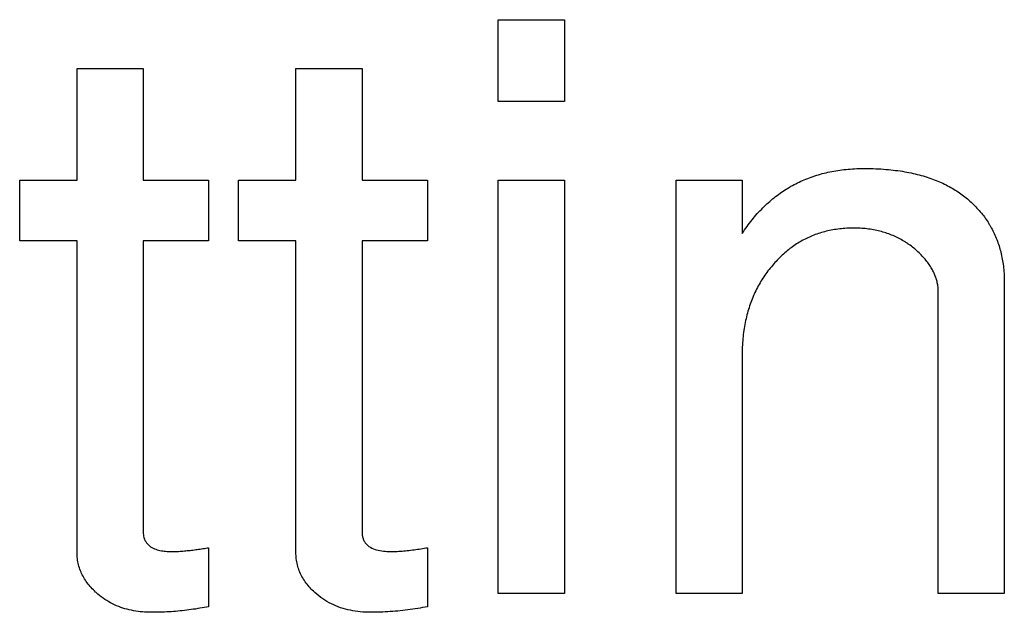
# Model space of a CAD drawing. Extents: x 0 to 684, y -4 to 280.
# Drawn here: x 78 to 78, y 208 to 209 of the extents above; entities that cross this region are included whole.
import ezdxf

# ---------------------------------------------------------------- set-up
doc = ezdxf.new("R2010")
doc.units = 0
doc.header["$LTSCALE"] = 10
doc.header["$MEASUREMENT"] = 0
doc.layers.add('CADdetails-1-FINE', color=1, linetype='CONTINUOUS')

msp = doc.modelspace()

# ---------------------------------------------------------------- linework, layer by layer
at = {"layer": 'CADdetails-1-FINE'}
for p, q in [((77.92805, 208.78785), (77.92805, 208.84188)), ((77.92805, 208.84188), (77.97169, 208.84188)), ((77.97169, 208.84188), (77.97169, 208.78785)), ((77.97169, 208.78785), (77.92805, 208.78785)), ((78.16958, 208.74356), (78.17003, 208.74356)), ((77.92805, 208.46285), (77.92805, 208.73587)), ((77.92805, 208.73587), (77.97169, 208.73587)), ((77.97169, 208.73587), (77.97169, 208.46285)), ((78.04545, 208.46285), (78.04545, 208.73588)), ((78.04545, 208.73588), (78.08899, 208.73588)), ((78.08899, 208.73588), (78.08899, 208.70059)), ((78.16347, 208.70419), (78.16281, 208.70419)), ((78.26203, 208.66914), (78.26203, 208.66824)), ((78.26203, 208.66824), (78.26203, 208.46285)), ((78.08899, 208.62034), (78.08899, 208.46285)), ((77.73683, 208.49305), (77.73683, 208.45405)), ((77.88137, 208.49305), (77.88137, 208.45405)), ((77.97169, 208.46285), (77.92805, 208.46285)), ((78.08899, 208.46285), (78.04545, 208.46285))]:
    msp.add_line(p, q, dxfattribs=at)
msp.add_lwpolyline([(78.26203, 208.46285), (78.21848, 208.46285), (78.21848, 208.66155)], dxfattribs=at)
for points in [[(77.73683, 208.45405, 0), (77.73539, 208.45378, 0), (77.73395, 208.45351, 0), (77.73251, 208.45325, 0), (77.73107, 208.453, 0), (77.72962, 208.45277, 0), (77.72818, 208.45254, 0), (77.72673, 208.45233, 0), (77.72528, 208.45212, 0), (77.72383, 208.45193, 0), (77.72237, 208.45175, 0), (77.72092, 208.45157, 0), (77.71946, 208.45141, 0), (77.71801, 208.45126, 0), (77.71655, 208.45112, 0), (77.71509, 208.451, 0), (77.71363, 208.45088, 0), (77.71217, 208.45078, 0), (77.71071, 208.45069, 0), (77.70925, 208.45061, 0), (77.70778, 208.45054, 0), (77.70632, 208.45048, 0), (77.70486, 208.45043, 0), (77.70339, 208.45039, 0), (77.70193, 208.45036, 0), (77.70046, 208.45035, 0), (77.699, 208.45036, 0), (77.69753, 208.45038, 0), (77.69607, 208.45043, 0), (77.69461, 208.45051, 0), (77.69315, 208.45062, 0), (77.69169, 208.45076, 0), (77.69023, 208.45094, 0), (77.68879, 208.45115, 0), (77.68734, 208.45139, 0), (77.6859, 208.45168, 0), (77.68447, 208.45199, 0), (77.68305, 208.45234, 0), (77.68164, 208.45273, 0), (77.68024, 208.45316, 0), (77.67885, 208.45363, 0), (77.67748, 208.45414, 0), (77.67612, 208.4547, 0), (77.67478, 208.45529, 0), (77.67346, 208.45592, 0), (77.67216, 208.45659, 0), (77.67088, 208.45731, 0), (77.66963, 208.45806, 0), (77.6684, 208.45885, 0), (77.66719, 208.45968, 0), (77.66601, 208.46056, 0), (77.66487, 208.46147, 0), (77.66376, 208.46242, 0), (77.66266, 208.46339, 0), (77.66224, 208.46377, 0), (77.66149, 208.46448, 0), (77.66076, 208.4652, 0), (77.66003, 208.46592, 0), (77.65933, 208.46667, 0), (77.65864, 208.46743, 0), (77.65797, 208.46821, 0), (77.65733, 208.46901, 0), (77.65671, 208.46983, 0), (77.65611, 208.47066, 0), (77.65553, 208.47151, 0), (77.65498, 208.47237, 0), (77.65445, 208.47325, 0), (77.65395, 208.47415, 0), (77.65348, 208.47506, 0), (77.65303, 208.47598, 0), (77.65262, 208.47692, 0), (77.65223, 208.47787, 0), (77.65187, 208.47883, 0), (77.65155, 208.4798, 0), (77.65126, 208.48079, 0), (77.651, 208.48178, 0), (77.65077, 208.48278, 0), (77.65057, 208.48379, 0), (77.6504, 208.4848, 0), (77.65027, 208.48582, 0), (77.65016, 208.48684, 0), (77.6501, 208.48786, 0), (77.65006, 208.48889, 0), (77.65003, 208.48991, 0), (77.65003, 208.69577, 0), (77.61214, 208.69577, 0), (77.61214, 208.73586, 0), (77.65003, 208.73586, 0), (77.65003, 208.8097, 0), (77.69368, 208.8097, 0), (77.69368, 208.73586, 0), (77.73683, 208.73586, 0), (77.73683, 208.69577, 0), (77.69368, 208.69577, 0), (77.69368, 208.50344, 0), (77.69372, 208.50249, 0), (77.69379, 208.50154, 0), (77.69394, 208.5006, 0), (77.69416, 208.49968, 0), (77.69446, 208.49877, 0), (77.69483, 208.4979, 0), (77.69529, 208.49707, 0), (77.69581, 208.49627, 0), (77.69641, 208.49554, 0), (77.69708, 208.49486, 0), (77.69781, 208.49425, 0), (77.69858, 208.49369, 0), (77.69939, 208.4932, 0), (77.70023, 208.49276, 0), (77.7011, 208.49237, 0), (77.70199, 208.49203, 0), (77.70289, 208.49174, 0), (77.70381, 208.49148, 0), (77.70473, 208.49126, 0), (77.70567, 208.49107, 0), (77.7066, 208.49092, 0), (77.70755, 208.49079, 0), (77.70849, 208.49069, 0), (77.70944, 208.49061, 0), (77.71039, 208.49055, 0), (77.71134, 208.49051, 0), (77.71229, 208.49049, 0), (77.71324, 208.49049, 0), (77.71419, 208.49051, 0), (77.71514, 208.49053, 0), (77.71609, 208.49057, 0), (77.71704, 208.49062, 0), (77.71798, 208.49067, 0), (77.71893, 208.49074, 0), (77.71988, 208.49082, 0), (77.72083, 208.4909, 0), (77.72177, 208.49099, 0), (77.72272, 208.49109, 0), (77.72366, 208.49119, 0), (77.72461, 208.4913, 0), (77.72555, 208.49141, 0), (77.72649, 208.49152, 0), (77.72744, 208.49164, 0), (77.72838, 208.49177, 0), (77.72932, 208.49189, 0), (77.73026, 208.49203, 0), (77.7312, 208.49216, 0), (77.73214, 208.4923, 0), (77.73308, 208.49245, 0), (77.73402, 208.49259, 0), (77.73496, 208.49274, 0), (77.73589, 208.49289, 0), (77.73683, 208.49305, 0)], [(77.88137, 208.45405, 0), (77.87974, 208.45375, 0), (77.87811, 208.45346, 0), (77.87648, 208.45317, 0), (77.87485, 208.45289, 0), (77.87321, 208.45263, 0), (77.87158, 208.45238, 0), (77.86994, 208.45215, 0), (77.8683, 208.45193, 0), (77.86665, 208.45173, 0), (77.86501, 208.45154, 0), (77.86336, 208.45136, 0), (77.86172, 208.4512, 0), (77.86007, 208.45105, 0), (77.85842, 208.45092, 0), (77.85677, 208.4508, 0), (77.85512, 208.45069, 0), (77.85346, 208.4506, 0), (77.85181, 208.45052, 0), (77.85016, 208.45046, 0), (77.8485, 208.4504, 0), (77.84685, 208.45037, 0), (77.84519, 208.45035, 0), (77.84354, 208.45036, 0), (77.84188, 208.45038, 0), (77.84023, 208.45044, 0), (77.83858, 208.45054, 0), (77.83693, 208.45068, 0), (77.83528, 208.45086, 0), (77.83364, 208.45109, 0), (77.83201, 208.45137, 0), (77.83038, 208.45168, 0), (77.82877, 208.45204, 0), (77.82716, 208.45244, 0), (77.82557, 208.4529, 0), (77.82399, 208.4534, 0), (77.82244, 208.45396, 0), (77.8209, 208.45457, 0), (77.81938, 208.45523, 0), (77.81788, 208.45594, 0), (77.81641, 208.4567, 0), (77.81497, 208.45752, 0), (77.81356, 208.45838, 0), (77.81217, 208.45929, 0), (77.81082, 208.46024, 0), (77.80951, 208.46125, 0), (77.80824, 208.46231, 0), (77.80698, 208.46339, 0), (77.80678, 208.46359, 0), (77.80603, 208.4643, 0), (77.80529, 208.46502, 0), (77.80457, 208.46576, 0), (77.80386, 208.46651, 0), (77.80317, 208.46728, 0), (77.8025, 208.46807, 0), (77.80186, 208.46887, 0), (77.80123, 208.4697, 0), (77.80063, 208.47054, 0), (77.80005, 208.47139, 0), (77.79949, 208.47226, 0), (77.79896, 208.47315, 0), (77.79845, 208.47405, 0), (77.79798, 208.47496, 0), (77.79753, 208.47589, 0), (77.79711, 208.47684, 0), (77.79671, 208.47779, 0), (77.79635, 208.47876, 0), (77.79602, 208.47974, 0), (77.79572, 208.48073, 0), (77.79545, 208.48173, 0), (77.79522, 208.48273, 0), (77.79502, 208.48375, 0), (77.79484, 208.48476, 0), (77.7947, 208.48579, 0), (77.7946, 208.48682, 0), (77.79454, 208.48785, 0), (77.79449, 208.48888, 0), (77.79446, 208.48991, 0), (77.79446, 208.69577, 0), (77.75666, 208.69577, 0), (77.75666, 208.73586, 0), (77.79446, 208.73586, 0), (77.79446, 208.8097, 0), (77.83811, 208.8097, 0), (77.83811, 208.73586, 0), (77.88137, 208.73586, 0), (77.88137, 208.69577, 0), (77.83811, 208.69577, 0), (77.83811, 208.50344, 0), (77.83813, 208.5029, 0), (77.83816, 208.50235, 0), (77.8382, 208.50181, 0), (77.83826, 208.50127, 0), (77.83834, 208.50074, 0), (77.83845, 208.5002, 0), (77.83858, 208.49968, 0), (77.83874, 208.49916, 0), (77.83892, 208.49864, 0), (77.83913, 208.49814, 0), (77.83937, 208.49766, 0), (77.83964, 208.49718, 0), (77.83993, 208.49672, 0), (77.84023, 208.49627, 0), (77.84096, 208.49541, 0), (77.84176, 208.49461, 0), (77.84265, 208.49392, 0), (77.8436, 208.49331, 0), (77.84459, 208.49277, 0), (77.84562, 208.49231, 0), (77.84668, 208.49192, 0), (77.84776, 208.49159, 0), (77.84886, 208.49132, 0), (77.84996, 208.49109, 0), (77.85108, 208.49091, 0), (77.8522, 208.49076, 0), (77.85332, 208.49065, 0), (77.85444, 208.49057, 0), (77.85557, 208.49051, 0), (77.8567, 208.49049, 0), (77.85783, 208.49049, 0), (77.85896, 208.49051, 0), (77.86008, 208.49055, 0), (77.86121, 208.4906, 0), (77.86234, 208.49067, 0), (77.86346, 208.49075, 0), (77.86459, 208.49084, 0), (77.86571, 208.49094, 0), (77.86684, 208.49105, 0), (77.86796, 208.49117, 0), (77.86908, 208.4913, 0), (77.8702, 208.49143, 0), (77.87132, 208.49157, 0), (77.87244, 208.49171, 0), (77.87356, 208.49186, 0), (77.87467, 208.49202, 0), (77.87579, 208.49218, 0), (77.87691, 208.49235, 0), (77.87802, 208.49252, 0), (77.87914, 208.49269, 0), (77.88025, 208.49287, 0), (77.88137, 208.49305, 0)]]:
    msp.add_polyline3d(points, dxfattribs=at)
for points, knots in [([(78.08899, 208.70059), (78.09004, 208.70216), (78.09212, 208.70526), (78.09549, 208.70963), (78.09893, 208.71372), (78.10251, 208.7175), (78.10621, 208.721), (78.11002, 208.72425), (78.11397, 208.72722), (78.11737, 208.7295), (78.12016, 208.73118), (78.12299, 208.73279), (78.12662, 208.73464), (78.13113, 208.73663), (78.1358, 208.73836), (78.14063, 208.73987), (78.14564, 208.74112), (78.15084, 208.74211), (78.15623, 208.74288), (78.16184, 208.74336), (78.16631, 208.74354), (78.16892, 208.74356), (78.16958, 208.74356)], [0.28371776, 0.28371776, 0.28371776, 0.28371776, 0.28533818, 0.28690188, 0.28841937, 0.2898981, 0.29134266, 0.29276455, 0.29416663, 0.29556007, 0.29625182, 0.29694682, 0.29833611, 0.29973495, 0.30114706, 0.3025835, 0.30404968, 0.30555259, 0.30709935, 0.30869552, 0.31035291, 0.31091936, 0.31091936, 0.31091936, 0.31091936]), ([(78.17003, 208.74356), (78.17242, 208.74353), (78.17705, 208.74348), (78.18381, 208.74304), (78.19018, 208.74239), (78.19619, 208.74151), (78.20185, 208.74037), (78.20719, 208.73905), (78.21221, 208.7375), (78.21696, 208.73577), (78.22143, 208.73384), (78.22564, 208.73171), (78.22962, 208.72941), (78.23335, 208.7269), (78.23687, 208.7242), (78.23963, 208.72179), (78.24174, 208.71976), (78.24377, 208.71766), (78.24622, 208.71498), (78.2489, 208.71157), (78.25093, 208.70862), (78.25242, 208.7062), (78.25383, 208.70373), (78.25544, 208.70055), (78.25714, 208.69659), (78.25859, 208.69247), (78.25978, 208.68818), (78.26075, 208.68371), (78.26145, 208.67905), (78.2619, 208.67417), (78.26199, 208.67084), (78.26203, 208.66914)], [0.31104636, 0.31104636, 0.31104636, 0.31104636, 0.31308135, 0.3150053, 0.316821, 0.31854667, 0.32018354, 0.32174397, 0.32323756, 0.32467111, 0.32605222, 0.32739035, 0.32869468, 0.32997049, 0.33122785, 0.33247537, 0.3330969, 0.33372019, 0.33496833, 0.33619807, 0.33741623, 0.33802176, 0.33862697, 0.33984016, 0.34106117, 0.34229991, 0.34356328, 0.34486008, 0.34619855, 0.34758866, 0.34903745, 0.34903745, 0.34903745, 0.34903745]), ([(78.16281, 208.70419), (78.16202, 208.70419), (78.15964, 208.70416), (78.15572, 208.70394), (78.15111, 208.70342), (78.14668, 208.70262), (78.14241, 208.70157), (78.13829, 208.70028), (78.13431, 208.69873), (78.13046, 208.69692), (78.12673, 208.69486), (78.12312, 208.69254), (78.11962, 208.68995), (78.11623, 208.68708), (78.11294, 208.68392), (78.10977, 208.68048), (78.10673, 208.67684), (78.10391, 208.67301), (78.10135, 208.66904), (78.09901, 208.66493), (78.09693, 208.66065), (78.09508, 208.65621), (78.09347, 208.6516), (78.09209, 208.6468), (78.09094, 208.64181), (78.09007, 208.6366), (78.08942, 208.63118), (78.08906, 208.62573), (78.08901, 208.62209), (78.08899, 208.62034)], [0.09086738, 0.09086738, 0.09086738, 0.09086738, 0.09153548, 0.09289905, 0.0942157, 0.09549316, 0.09673819, 0.09796326, 0.09917598, 0.10038269, 0.10159007, 0.10280686, 0.10404184, 0.10530174, 0.10659698, 0.10793246, 0.10929413, 0.11064039, 0.11198324, 0.11332661, 0.11467729, 0.11604245, 0.11742814, 0.11884466, 0.12029879, 0.12179581, 0.12334587, 0.12495469, 0.12645366, 0.12645366, 0.12645366, 0.12645366]), ([(78.21848, 208.66155), (78.21846, 208.66254), (78.21843, 208.66401), (78.21818, 208.66597), (78.21785, 208.6679), (78.21727, 208.6703), (78.21626, 208.67314), (78.21498, 208.67597), (78.21338, 208.67878), (78.21144, 208.68159), (78.20916, 208.6844), (78.20649, 208.68721), (78.20415, 208.6894), (78.20165, 208.69148), (78.19965, 208.69303), (78.19744, 208.69451), (78.19519, 208.69593), (78.19227, 208.69756), (78.18862, 208.69927), (78.18481, 208.70072), (78.18085, 208.70194), (78.17674, 208.70291), (78.17246, 208.70362), (78.16802, 208.70408), (78.165, 208.70415), (78.16347, 208.70419)], [0.06890766, 0.06890766, 0.06890766, 0.06890766, 0.06974673, 0.07016637, 0.07058395, 0.07142055, 0.07227366, 0.07315004, 0.07406683, 0.07503135, 0.07605718, 0.07715325, 0.0783377, 0.07878844, 0.07992641, 0.08049352, 0.08106081, 0.08219788, 0.08334214, 0.08449831, 0.08567293, 0.0868731, 0.08810411, 0.08937033, 0.09067942, 0.09067942, 0.09067942, 0.09067942])]:
    msp.add_open_spline(points, degree=3, knots=knots, dxfattribs=at)

doc.saveas('drawing.dxf')
